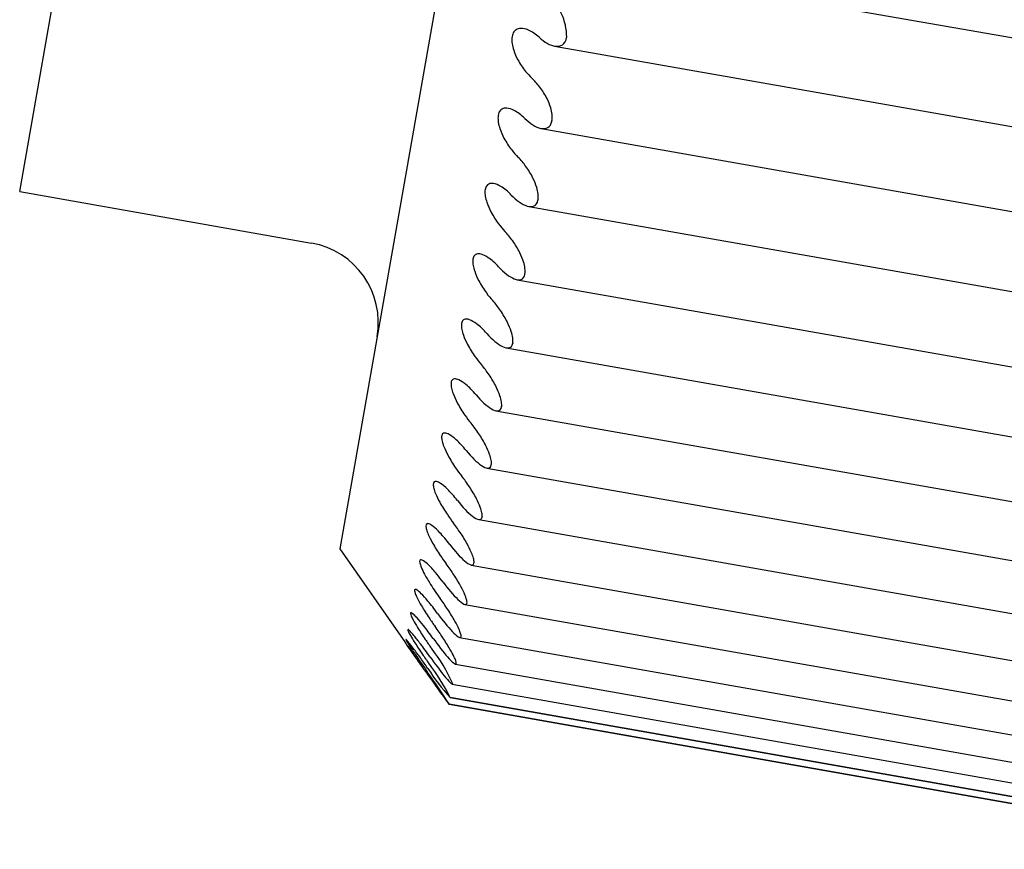
# Model space of a CAD drawing. Extents: x 614 to 2657, y 1542 to 3553.
# Drawn here: x 2649 to 2653, y 2740 to 2743 of the extents above; entities that cross this region are included whole.
import ezdxf

# ---------------------------------------------------------------- set-up
doc = ezdxf.new("R2010")
doc.units = 0
doc.header["$LTSCALE"] = 0.2
doc.layers.get('0').update_dxf_attribs({"linetype": 'CONTINUOUS'})

msp = doc.modelspace()

# ---------------------------------------------------------------- linework, layer by layer
for p, q in [((2652.45234, 2753.21193), (2650.36857, 2741.39424)), ((2649.18085, 2742.72063), (2650.8826, 2752.37175)), ((2651.21717, 2743.58191), (2654.35708, 2743.02826)), ((2651.21121, 2743.29372), (2651.21092, 2743.29206)), ((2651.16563, 2743.26075), (2654.29535, 2742.70889)), ((2651.15657, 2742.98383), (2651.15629, 2742.98225)), ((2651.11677, 2742.95483), (2654.23636, 2742.40477)), ((2649.18085, 2742.72063), (2650.26414, 2742.52962)), ((2651.10487, 2742.69064), (2651.10461, 2742.68915)), ((2651.07079, 2742.66538), (2654.18138, 2742.1169)), ((2651.05632, 2742.41531), (2651.05608, 2742.41391)), ((2651.02712, 2742.39366), (2654.12979, 2741.84657)), ((2650.9861, 2742.14071), (2654.08148, 2741.59491)), ((2651.01111, 2742.15893), (2651.01089, 2742.15763)), ((2650.94856, 2741.90741), (2654.03664, 2741.3629)), ((2650.96943, 2741.9225), (2650.96922, 2741.92132)), ((2650.91464, 2741.69469), (2653.99544, 2741.15146)), ((2650.93142, 2741.70697), (2650.93123, 2741.7059)), ((2650.88448, 2741.50339), (2653.95908, 2740.96125)), ((2650.89725, 2741.51318), (2650.89708, 2741.51223)), ((2650.36857, 2741.39424), (2650.61251, 2741.04584)), ((2650.85702, 2741.33446), (2653.92704, 2740.79313)), ((2650.86705, 2741.3419), (2650.8669, 2741.34106)), ((2650.8333, 2741.18842), (2653.89903, 2740.64785)), ((2650.84094, 2741.1938), (2650.84081, 2741.19309)), ((2650.81371, 2741.06578), (2653.87515, 2740.52596)), ((2650.81901, 2741.06947), (2650.81891, 2741.06889)), ((2650.79832, 2740.96702), (2653.85659, 2740.42777)), ((2650.80137, 2740.9694), (2650.80129, 2740.96894)), ((2650.78628, 2740.89271), (2653.84272, 2740.35378)), ((2650.78807, 2740.89398), (2650.78801, 2740.89365)), ((2650.77917, 2740.84352), (2650.77914, 2740.84332)), ((2653.83208, 2740.30521), (2650.77917, 2740.84352)), ((2650.77429, 2740.81816), (2650.77439, 2740.81814)), ((2650.77439, 2740.81814), (2653.82799, 2740.27971)), ((2650.77471, 2740.8182), (2650.7747, 2740.81813)), ((2653.82761, 2740.27989), (2650.77471, 2740.8182)), ((2650.77815, 2740.84304), (2653.83317, 2740.30436))]:
    msp.add_line(p, q)
for centre, radius, start, end in [((2651.0119, 2743.29475), 0.19931, 359.70388, 51.3111), ((2650.21204, 2742.23418), 0.3, 350, 80), ((2650.25993, 2740.66636), 0.5751, 23.31597, 38.66854), ((2650.02209, 2740.4524), 0.85214, 27.32169, 37.39222), ((2653.02774, 2742.52232), 2.825, 214.24666, 217.10385), ((2648.93628, 2739.66964), 2.16772, 31.99531, 35.83655), ((2651.3336, 2741.35602), 0.75545, 212.408, 222.76752)]:
    msp.add_arc(centre, radius, start, end)
for points in [[(2651.01278, 2743.30928), (2651.01013, 2743.30409), (2651.00839, 2743.29753), (2651.00781, 2743.29024)], [(2651.02313, 2743.32116), (2651.01901, 2743.31842), (2651.01542, 2743.31444), (2651.01278, 2743.30928)], [(2651.04094, 2743.32637), (2651.03448, 2743.32622), (2651.02833, 2743.32461), (2651.02313, 2743.32116)], [(2651.06901, 2743.31989), (2651.05938, 2743.32414), (2651.04975, 2743.32658), (2651.04094, 2743.32637)], [(2651.10876, 2743.29308), (2651.0958, 2743.30476), (2651.08218, 2743.31409), (2651.06901, 2743.31989)], [(2651.00781, 2743.29024), (2651.00728, 2743.28375), (2651.00764, 2743.27652), (2651.00874, 2743.26916)], [(2651.00874, 2743.26916), (2651.00989, 2743.26146), (2651.01186, 2743.25345), (2651.01438, 2743.24561)], [(2651.01438, 2743.24561), (2651.01832, 2743.23339), (2651.02369, 2743.22123), (2651.02972, 2743.20991)], [(2651.02972, 2743.20991), (2651.03811, 2743.19417), (2651.04804, 2743.17952), (2651.05845, 2743.16668)], [(2651.05845, 2743.16668), (2651.06601, 2743.15737), (2651.07394, 2743.14885), (2651.082, 2743.14133)], [(2651.11167, 2743.10817), (2651.10232, 2743.12058), (2651.09225, 2743.13178), (2651.082, 2743.14133)], [(2651.13807, 2743.06556), (2651.13046, 2743.08088), (2651.12133, 2743.09534), (2651.11167, 2743.10817)], [(2651.15186, 2743.03095), (2651.14841, 2743.04267), (2651.14358, 2743.05448), (2651.13807, 2743.06556)], [(2650.96108, 2743.01605), (2650.9585, 2743.01129), (2650.95684, 2743.00514), (2650.95631, 2742.99817)], [(2650.97119, 2743.02657), (2650.96715, 2743.02429), (2650.96364, 2743.02078), (2650.96108, 2743.01605)], [(2650.98869, 2743.03002), (2650.98233, 2743.03044), (2650.97628, 2743.02943), (2650.97119, 2743.02657)], [(2651.01638, 2743.02133), (2651.00686, 2743.02626), (2650.99736, 2743.02945), (2650.98869, 2743.03002)], [(2651.05568, 2742.99205), (2651.04284, 2743.00442), (2651.02938, 2743.01459), (2651.01638, 2743.02133)], [(2651.15698, 2743.00613), (2651.15613, 2743.0141), (2651.15433, 2743.02259), (2651.15186, 2743.03095)], [(2651.15657, 2742.98383), (2651.15773, 2742.99041), (2651.15784, 2742.99811), (2651.15698, 2743.00613)], [(2650.95631, 2742.99817), (2650.95584, 2742.99198), (2650.95623, 2742.985), (2650.95737, 2742.97783)], [(2650.95737, 2742.97783), (2650.95855, 2742.97033), (2650.96054, 2742.96246), (2650.96309, 2742.95469)], [(2650.96309, 2742.95469), (2650.96704, 2742.9426), (2650.97241, 2742.93044), (2650.97842, 2742.91903)], [(2650.97842, 2742.91903), (2650.98679, 2742.90317), (2650.99667, 2742.88821), (2651.007, 2742.87495)], [(2651.007, 2742.87495), (2651.01451, 2742.86532), (2651.02238, 2742.85643), (2651.03037, 2742.84849)], [(2651.0598, 2742.81399), (2651.05051, 2742.82674), (2651.04052, 2742.8384), (2651.03037, 2742.84849)], [(2651.08608, 2742.77072), (2651.07849, 2742.78611), (2651.0694, 2742.8008), (2651.0598, 2742.81399)], [(2650.92219, 2742.74864), (2650.91823, 2742.74684), (2650.9148, 2742.74381), (2650.91232, 2742.73953)], [(2650.93938, 2742.75031), (2650.93312, 2742.75131), (2650.92718, 2742.7509), (2650.92219, 2742.74864)], [(2650.96669, 2742.73942), (2650.95729, 2742.74502), (2650.94792, 2742.74896), (2650.93938, 2742.75031)], [(2651.0999, 2742.73626), (2651.09642, 2742.74781), (2651.09158, 2742.75958), (2651.08608, 2742.77072)], [(2650.90777, 2742.72289), (2650.90735, 2742.71702), (2650.9078, 2742.71032), (2650.90897, 2742.70336)], [(2650.91232, 2742.73953), (2650.90982, 2742.73522), (2650.90823, 2742.7295), (2650.90777, 2742.72289)], [(2651.00555, 2742.70777), (2650.99284, 2742.72079), (2650.97953, 2742.73177), (2650.96669, 2742.73942)], [(2651.10512, 2742.71198), (2651.10422, 2742.71971), (2651.10239, 2742.72801), (2651.0999, 2742.73626)], [(2651.10487, 2742.69064), (2651.10596, 2742.69684), (2651.10602, 2742.70422), (2651.10512, 2742.71198)], [(2650.90897, 2742.70336), (2650.91019, 2742.69608), (2650.91221, 2742.68838), (2650.91477, 2742.68072)], [(2650.91477, 2742.68072), (2650.91876, 2742.66881), (2650.92413, 2742.65669), (2650.93014, 2742.64523)], [(2650.93014, 2742.64523), (2650.93849, 2742.62929), (2650.94832, 2742.61408), (2650.95859, 2742.60044)], [(2650.95859, 2742.60044), (2650.96605, 2742.59054), (2650.97386, 2742.5813), (2650.98178, 2742.57295)], [(2651.011, 2742.53722), (2651.00176, 2742.55028), (2650.99185, 2742.56235), (2650.98178, 2742.57295)], [(2651.03719, 2742.49344), (2651.0296, 2742.50884), (2651.02054, 2742.52373), (2651.011, 2742.53722)], [(2650.87632, 2742.48847), (2650.87245, 2742.48716), (2650.86911, 2742.48463), (2650.8667, 2742.48081)], [(2650.8932, 2742.48834), (2650.88704, 2742.48991), (2650.8812, 2742.49012), (2650.87632, 2742.48847)], [(2650.92013, 2742.47527), (2650.91084, 2742.48153), (2650.9016, 2742.4862), (2650.8932, 2742.48834)], [(2651.05106, 2742.45926), (2651.04754, 2742.4706), (2651.04269, 2742.48229), (2651.03719, 2742.49344)], [(2650.86238, 2742.46549), (2650.86202, 2742.45995), (2650.86252, 2742.45355), (2650.86373, 2742.44683)], [(2650.8667, 2742.48081), (2650.86429, 2742.47698), (2650.86278, 2742.4717), (2650.86238, 2742.46549)], [(2650.95858, 2742.44134), (2650.94597, 2742.45498), (2650.9328, 2742.46672), (2650.92013, 2742.47527)], [(2651.05639, 2742.43562), (2651.05545, 2742.44307), (2651.05357, 2742.45116), (2651.05106, 2742.45926)], [(2650.86373, 2742.44683), (2650.865, 2742.43981), (2650.86706, 2742.4323), (2650.86964, 2742.42479)], [(2651.05632, 2742.41531), (2651.05734, 2742.42111), (2651.05734, 2742.42813), (2651.05639, 2742.43562)], [(2650.9134, 2742.34424), (2650.92082, 2742.33409), (2650.92858, 2742.32453), (2650.93644, 2742.31581)], [(2650.96546, 2742.27897), (2650.95627, 2742.29229), (2650.94642, 2742.30474), (2650.93644, 2742.31581)], [(2650.99159, 2742.23482), (2650.98399, 2742.25018), (2650.97496, 2742.26521), (2650.96546, 2742.27897)], [(2650.82441, 2742.24092), (2650.82208, 2742.23757), (2650.82065, 2742.23277), (2650.82032, 2742.22696)], [(2650.83377, 2742.24709), (2650.82998, 2742.24628), (2650.82673, 2742.24425), (2650.82441, 2742.24092)], [(2650.85033, 2742.24515), (2650.84427, 2742.24729), (2650.83854, 2742.24812), (2650.83377, 2742.24709)], [(2650.87689, 2742.22992), (2650.86771, 2742.23682), (2650.8586, 2742.24223), (2650.85033, 2742.24515)], [(2651.00553, 2742.20104), (2651.00196, 2742.21214), (2650.99709, 2742.2237), (2650.99159, 2742.23482)], [(2650.82032, 2742.22696), (2650.82003, 2742.2218), (2650.82058, 2742.21572), (2650.82184, 2742.20927)], [(2650.82184, 2742.20927), (2650.82315, 2742.20252), (2650.82525, 2742.19524), (2650.82786, 2742.18788)], [(2650.91493, 2742.19384), (2650.90244, 2742.20803), (2650.88941, 2742.22051), (2650.87689, 2742.22992)], [(2651.01099, 2742.17812), (2651.00999, 2742.18527), (2651.00807, 2742.19311), (2651.00553, 2742.20104)], [(2650.82786, 2742.18788), (2650.83193, 2742.17644), (2650.83734, 2742.16454), (2650.84334, 2742.1531)], [(2651.01111, 2742.15893), (2651.01206, 2742.16431), (2651.01199, 2742.17095), (2651.01099, 2742.17812)], [(2650.84334, 2742.1531), (2650.8517, 2742.13718), (2650.86146, 2742.12161), (2650.87161, 2742.10736)], [(2650.87161, 2742.10736), (2650.879, 2742.09699), (2650.88672, 2742.08715), (2650.89452, 2742.07808)], [(2650.92337, 2742.04025), (2650.91421, 2742.05378), (2650.90443, 2742.06657), (2650.89452, 2742.07808)], [(2650.7856, 2742.0208), (2650.78335, 2742.01795), (2650.78201, 2742.01365), (2650.78176, 2742.00827)], [(2650.79469, 2742.02545), (2650.791, 2742.02514), (2650.78783, 2742.02363), (2650.7856, 2742.0208)], [(2650.81094, 2742.02168), (2650.80498, 2742.0244), (2650.79936, 2742.02584), (2650.79469, 2742.02545)], [(2650.83714, 2742.00435), (2650.82807, 2742.01187), (2650.81908, 2742.01799), (2650.81094, 2742.02168)], [(2650.94946, 2741.99588), (2650.94184, 2742.01116), (2650.93283, 2742.02627), (2650.92337, 2742.04025)], [(2650.78176, 2742.00827), (2650.78153, 2742.00349), (2650.78215, 2741.99776), (2650.78345, 2741.99159)], [(2650.78345, 2741.99159), (2650.78482, 2741.98516), (2650.78696, 2741.97812), (2650.7896, 2741.97096)], [(2650.8748, 2741.96622), (2650.8624, 2741.98093), (2650.8495, 2741.9941), (2650.83714, 2742.00435)], [(2650.96349, 2741.96262), (2650.95987, 2741.97343), (2650.95497, 2741.98483), (2650.94946, 2741.99588)], [(2650.7896, 2741.97096), (2650.79372, 2741.95981), (2650.79916, 2741.94809), (2650.80517, 2741.93671)], [(2650.96909, 2741.94051), (2650.96803, 2741.94732), (2650.96607, 2741.9549), (2650.96349, 2741.96262)], [(2650.96943, 2741.9225), (2650.9703, 2741.92744), (2650.97015, 2741.93367), (2650.96909, 2741.94051)], [(2650.80517, 2741.93671), (2650.81354, 2741.92089), (2650.82328, 2741.90523), (2650.8334, 2741.89074)], [(2650.8334, 2741.89074), (2650.84076, 2741.88019), (2650.84844, 2741.87008), (2650.85619, 2741.86069)], [(2650.88488, 2741.82201), (2650.87576, 2741.8357), (2650.86602, 2741.84878), (2650.85619, 2741.86069)], [(2650.74684, 2741.81027), (2650.74669, 2741.80589), (2650.74736, 2741.80053), (2650.74873, 2741.79468)], [(2650.75043, 2741.82132), (2650.74827, 2741.81898), (2650.74702, 2741.81519), (2650.74684, 2741.81027)], [(2650.74873, 2741.79468), (2650.75015, 2741.78857), (2650.75234, 2741.7818), (2650.75502, 2741.77486)], [(2650.75926, 2741.82442), (2650.75565, 2741.82461), (2650.75257, 2741.82364), (2650.75043, 2741.82132)], [(2650.7752, 2741.81884), (2650.76933, 2741.82211), (2650.76381, 2741.82418), (2650.75926, 2741.82442)], [(2650.80105, 2741.79944), (2650.79208, 2741.80756), (2650.7832, 2741.81437), (2650.7752, 2741.81884)], [(2650.83833, 2741.75939), (2650.82603, 2741.77457), (2650.81326, 2741.78838), (2650.80105, 2741.79944)], [(2650.91097, 2741.77757), (2650.90332, 2741.7927), (2650.89431, 2741.80785), (2650.88488, 2741.82201)], [(2650.75502, 2741.77486), (2650.75919, 2741.76406), (2650.76467, 2741.75254), (2650.7707, 2741.74128)], [(2650.92511, 2741.74494), (2650.92143, 2741.75543), (2650.9165, 2741.76662), (2650.91097, 2741.77757)], [(2650.7707, 2741.74128), (2650.77909, 2741.72561), (2650.78882, 2741.7099), (2650.7989, 2741.69522)], [(2650.93086, 2741.72372), (2650.92974, 2741.73018), (2650.92773, 2741.73745), (2650.92511, 2741.74494)], [(2650.93142, 2741.70697), (2650.93221, 2741.71144), (2650.93199, 2741.71724), (2650.93086, 2741.72372)], [(2650.7989, 2741.69522), (2650.80624, 2741.68453), (2650.81389, 2741.6742), (2650.8216, 2741.66451)], [(2650.85016, 2741.62509), (2650.84106, 2741.63891), (2650.83137, 2741.65224), (2650.8216, 2741.66451)], [(2650.71571, 2741.63374), (2650.71563, 2741.62978), (2650.71637, 2741.62481), (2650.7178, 2741.61929)], [(2650.71904, 2741.64326), (2650.71697, 2741.64145), (2650.71581, 2741.63819), (2650.71571, 2741.63374)], [(2650.7178, 2741.61929), (2650.71928, 2741.61354), (2650.72151, 2741.60707), (2650.72424, 2741.60037)], [(2650.7276, 2741.6448), (2650.72408, 2741.6455), (2650.72109, 2741.64506), (2650.71904, 2741.64326)], [(2650.74323, 2741.6374), (2650.73746, 2741.64124), (2650.73205, 2741.64392), (2650.7276, 2741.6448)], [(2650.76875, 2741.61598), (2650.75987, 2741.62468), (2650.75111, 2741.63217), (2650.74323, 2741.6374)], [(2650.80567, 2741.57416), (2650.79346, 2741.58975), (2650.78081, 2741.60416), (2650.76875, 2741.61598)], [(2650.87626, 2741.58075), (2650.86858, 2741.59567), (2650.85957, 2741.61082), (2650.85016, 2741.62509)], [(2650.72424, 2741.60037), (2650.72848, 2741.58995), (2650.73399, 2741.57869), (2650.74005, 2741.56757)], [(2650.89053, 2741.54887), (2650.8868, 2741.559), (2650.88182, 2741.56994), (2650.87626, 2741.58075)], [(2650.74005, 2741.56757), (2650.74847, 2741.55211), (2650.7582, 2741.53641), (2650.76825, 2741.5216)], [(2650.89646, 2741.52862), (2650.89527, 2741.53469), (2650.8932, 2741.54164), (2650.89053, 2741.54887)], [(2650.76825, 2741.5216), (2650.77558, 2741.51079), (2650.78321, 2741.50026), (2650.79088, 2741.49031)], [(2650.89725, 2741.51318), (2650.89795, 2741.51717), (2650.89765, 2741.52252), (2650.89646, 2741.52862)], [(2650.68849, 2741.47938), (2650.68848, 2741.47586), (2650.6893, 2741.4713), (2650.69078, 2741.46614)], [(2650.69155, 2741.48733), (2650.68958, 2741.48606), (2650.6885, 2741.48333), (2650.68849, 2741.47938)], [(2650.69985, 2741.48729), (2650.69641, 2741.4885), (2650.69352, 2741.4886), (2650.69155, 2741.48733)], [(2650.71518, 2741.47809), (2650.7095, 2741.48248), (2650.70419, 2741.48577), (2650.69985, 2741.48729)], [(2650.74037, 2741.45471), (2650.73159, 2741.46396), (2650.72293, 2741.47211), (2650.71518, 2741.47809)], [(2650.81934, 2741.45029), (2650.81025, 2741.46418), (2650.8006, 2741.47772), (2650.79088, 2741.49031)], [(2650.77695, 2741.41127), (2650.76482, 2741.42721), (2650.75229, 2741.44217), (2650.74037, 2741.45471)], [(2650.84548, 2741.40618), (2650.83776, 2741.42086), (2650.82873, 2741.43594), (2650.81934, 2741.45029)], [(2650.71334, 2741.41628), (2650.7218, 2741.40108), (2650.73154, 2741.38545), (2650.74157, 2741.37055)], [(2650.8599, 2741.37517), (2650.8561, 2741.3849), (2650.85107, 2741.39556), (2650.84548, 2741.40618)], [(2650.74157, 2741.37055), (2650.7489, 2741.35965), (2650.75651, 2741.34896), (2650.76416, 2741.33877)], [(2650.86602, 2741.35596), (2650.86476, 2741.36162), (2650.86262, 2741.36823), (2650.8599, 2741.37517)], [(2650.86705, 2741.3419), (2650.86767, 2741.34539), (2650.86728, 2741.35026), (2650.86602, 2741.35596)], [(2650.66611, 2741.35235), (2650.66506, 2741.3504), (2650.66503, 2741.34697), (2650.66597, 2741.34248)], [(2650.66597, 2741.34248), (2650.66691, 2741.33801), (2650.66881, 2741.33238), (2650.67136, 2741.32622)], [(2650.67111, 2741.35433), (2650.66878, 2741.35472), (2650.66704, 2741.35409), (2650.66611, 2741.35235)], [(2650.68017, 2741.35012), (2650.67666, 2741.35242), (2650.67354, 2741.35393), (2650.67111, 2741.35433)], [(2650.69901, 2741.33422), (2650.69215, 2741.34091), (2650.68563, 2741.34652), (2650.68017, 2741.35012)], [(2650.72944, 2741.3006), (2650.719, 2741.31326), (2650.70853, 2741.32492), (2650.69901, 2741.33422)], [(2650.79254, 2741.29829), (2650.78345, 2741.3122), (2650.77383, 2741.32591), (2650.76416, 2741.33877)], [(2650.75228, 2741.27136), (2650.7447, 2741.28157), (2650.73701, 2741.29142), (2650.72944, 2741.3006)], [(2650.81875, 2741.25457), (2650.81097, 2741.26895), (2650.80193, 2741.28391), (2650.79254, 2741.29829)], [(2650.70616, 2741.26232), (2650.71727, 2741.24473), (2650.72942, 2741.22702), (2650.74155, 2741.2105)], [(2650.83334, 2741.22453), (2650.82946, 2741.23383), (2650.82437, 2741.24417), (2650.81875, 2741.25457)], [(2650.64871, 2741.24422), (2650.64692, 2741.24405), (2650.64603, 2741.24244), (2650.64619, 2741.23951)], [(2650.64619, 2741.23951), (2650.64633, 2741.23691), (2650.64729, 2741.23322), (2650.6489, 2741.22883)], [(2650.65649, 2741.24099), (2650.65322, 2741.24321), (2650.6505, 2741.2444), (2650.64871, 2741.24422)], [(2650.6489, 2741.22883), (2650.65058, 2741.22425), (2650.65299, 2741.21883), (2650.65586, 2741.213)], [(2650.65586, 2741.213), (2650.66032, 2741.20395), (2650.66599, 2741.1937), (2650.67215, 2741.18327)], [(2650.67125, 2741.22824), (2650.66574, 2741.23369), (2650.66062, 2741.23818), (2650.65649, 2741.24099)], [(2650.69589, 2741.20111), (2650.68725, 2741.21139), (2650.67878, 2741.2208), (2650.67125, 2741.22824)], [(2650.76986, 2741.16969), (2650.76077, 2741.18358), (2650.75117, 2741.1974), (2650.74155, 2741.2105)], [(2650.83965, 2741.20643), (2650.83832, 2741.21167), (2650.83611, 2741.2179), (2650.83334, 2741.22453)], [(2650.67215, 2741.18327), (2650.68071, 2741.16876), (2650.69048, 2741.15344), (2650.70049, 2741.13852)], [(2650.73176, 2741.15498), (2650.7198, 2741.17142), (2650.70751, 2741.18727), (2650.69589, 2741.20111)], [(2650.84094, 2741.1938), (2650.84146, 2741.19678), (2650.84099, 2741.20116), (2650.83965, 2741.20643)], [(2650.63354, 2741.15799), (2650.63183, 2741.15837), (2650.63103, 2741.15735), (2650.63127, 2741.15496)], [(2650.63127, 2741.15496), (2650.63149, 2741.15284), (2650.63252, 2741.14961), (2650.6342, 2741.14564)], [(2650.64108, 2741.15314), (2650.63788, 2741.15587), (2650.63524, 2741.15761), (2650.63354, 2741.15799)], [(2650.6342, 2741.14564), (2650.63595, 2741.14149), (2650.63842, 2741.13646), (2650.64134, 2741.13098)], [(2650.65559, 2741.13863), (2650.65015, 2741.1446), (2650.64512, 2741.14969), (2650.64108, 2741.15314)], [(2650.68001, 2741.10969), (2650.67143, 2741.12046), (2650.66303, 2741.13048), (2650.65559, 2741.13863)], [(2650.70049, 2741.13852), (2650.70786, 2741.12754), (2650.71548, 2741.11659), (2650.72312, 2741.10601)], [(2650.79617, 2741.12651), (2650.78833, 2741.14054), (2650.77926, 2741.15533), (2650.76986, 2741.16969)], [(2650.64134, 2741.13098), (2650.64587, 2741.12245), (2650.6516, 2741.11263), (2650.65779, 2741.10251)], [(2650.65779, 2741.10251), (2650.66641, 2741.08844), (2650.6762, 2741.07335), (2650.68621, 2741.05852)], [(2650.71546, 2741.06259), (2650.70361, 2741.07915), (2650.69147, 2741.09532), (2650.68001, 2741.10969)], [(2650.7514, 2741.06499), (2650.7423, 2741.07882), (2650.73271, 2741.09271), (2650.72312, 2741.10601)], [(2650.81095, 2741.09755), (2650.80699, 2741.10638), (2650.80184, 2741.11636), (2650.79617, 2741.12651)], [(2650.62059, 2741.09448), (2650.62087, 2741.09287), (2650.62197, 2741.09012), (2650.62371, 2741.08658)], [(2650.62263, 2741.09577), (2650.62218, 2741.09603), (2650.6218, 2741.09619), (2650.62149, 2741.09625)], [(2650.62998, 2741.08925), (2650.62684, 2741.0925), (2650.62427, 2741.09481), (2650.62263, 2741.09577)], [(2650.62371, 2741.08658), (2650.62552, 2741.0829), (2650.62804, 2741.07829), (2650.63101, 2741.07317)], [(2650.64431, 2741.07295), (2650.63892, 2741.07944), (2650.63395, 2741.08514), (2650.62998, 2741.08925)], [(2650.63101, 2741.07317), (2650.63561, 2741.06524), (2650.64139, 2741.05589), (2650.64761, 2741.04614)], [(2650.66863, 2741.04215), (2650.66006, 2741.05342), (2650.65169, 2741.06405), (2650.64431, 2741.07295)], [(2650.77783, 2741.02251), (2650.76992, 2741.03613), (2650.76081, 2741.0507), (2650.7514, 2741.06499)], [(2650.81747, 2741.08062), (2650.81605, 2741.08542), (2650.81378, 2741.09125), (2650.81095, 2741.09755)], [(2650.81901, 2741.06947), (2650.81945, 2741.07192), (2650.81888, 2741.0758), (2650.81747, 2741.08062)], [(2650.61344, 2741.04455), (2650.61205, 2741.04651), (2650.61159, 2741.04715), (2650.61215, 2741.04636)], [(2650.61215, 2741.04636), (2650.61265, 2741.04566), (2650.61396, 2741.04383), (2650.61588, 2741.04112)], [(2650.62005, 2741.03526), (2650.61714, 2741.03936), (2650.61482, 2741.04261), (2650.61344, 2741.04455)], [(2650.61715, 2741.05662), (2650.6151, 2741.05881), (2650.614, 2741.05961), (2650.61407, 2741.05878)], [(2650.61407, 2741.05878), (2650.61413, 2741.05807), (2650.61504, 2741.05617), (2650.61664, 2741.05333)], [(2650.61588, 2741.04112), (2650.61789, 2741.0383), (2650.6206, 2741.03448), (2650.62374, 2741.03007)], [(2650.61664, 2741.05333), (2650.61825, 2741.05049), (2650.62058, 2741.04667), (2650.62336, 2741.04226)], [(2650.62572, 2741.04646), (2650.62218, 2741.05088), (2650.61918, 2741.05444), (2650.61715, 2741.05662)], [(2650.63357, 2741.01622), (2650.62842, 2741.02348), (2650.62372, 2741.0301), (2650.62005, 2741.03526)], [(2650.62336, 2741.04226), (2650.62756, 2741.03562), (2650.6329, 2741.02747), (2650.63869, 2741.01877)], [(2650.62374, 2741.03007), (2650.62862, 2741.0232), (2650.63464, 2741.01471), (2650.64107, 2741.00563)], [(2650.6418, 2741.02567), (2650.63585, 2741.03356), (2650.63028, 2741.04078), (2650.62572, 2741.04646)], [(2650.64761, 2741.04614), (2650.65627, 2741.03258), (2650.66608, 2741.01782), (2650.67606, 2741.00315)], [(2650.70347, 2740.99456), (2650.69179, 2741.01106), (2650.67986, 2741.02738), (2650.66863, 2741.04215)], [(2650.68621, 2741.05852), (2650.69363, 2741.04752), (2650.70129, 2741.03646), (2650.70896, 2741.02569)], [(2650.65693, 2740.98317), (2650.64863, 2740.99494), (2650.64059, 2741.00632), (2650.63357, 2741.01622)], [(2650.63869, 2741.01877), (2650.64677, 2741.00665), (2650.65599, 2740.9931), (2650.66542, 2740.97939)], [(2650.64107, 2741.00563), (2650.65001, 2740.99299), (2650.66003, 2740.9788), (2650.67017, 2740.96439)], [(2650.66922, 2740.98848), (2650.65964, 2741.00172), (2650.65021, 2741.01453), (2650.6418, 2741.02567)], [(2650.67606, 2741.00315), (2650.6836, 2740.99208), (2650.69136, 2740.98087), (2650.69912, 2740.96987)], [(2650.79282, 2740.99472), (2650.78877, 2741.00306), (2650.78355, 2741.01264), (2650.77783, 2741.02251)], [(2650.79955, 2740.97903), (2650.79806, 2740.98336), (2650.79571, 2740.98878), (2650.79282, 2740.99472)], [(2650.69253, 2740.93253), (2650.68052, 2740.94969), (2650.6683, 2740.96706), (2650.65693, 2740.98317)], [(2650.66542, 2740.97939), (2650.67457, 2740.96609), (2650.68414, 2740.95233), (2650.69363, 2740.93878)], [(2650.69581, 2740.95115), (2650.68691, 2740.96382), (2650.67791, 2740.97645), (2650.66922, 2740.98848)], [(2650.67017, 2740.96439), (2650.67258, 2740.96096), (2650.67502, 2740.9575), (2650.67746, 2740.95401)], [(2650.80137, 2740.9694), (2650.80171, 2740.97132), (2650.80105, 2740.97467), (2650.79955, 2740.97903)]]:
    msp.add_open_spline(points, degree=3)
for points, knots in [([(2651.10876, 2743.29308), (2651.12877, 2743.27505), (2651.14967, 2743.2628), (2651.18821, 2743.25762), (2651.20644, 2743.2667), (2651.21092, 2743.29206)], [0, 0, 0, 0, 0.5, 0.5, 1, 1, 1, 1]), ([(2651.05568, 2742.99205), (2651.0755, 2742.97295), (2651.09616, 2742.95934), (2651.13415, 2742.951), (2651.15204, 2742.95818), (2651.15629, 2742.98225)], [0, 0, 0, 0, 0.5, 0.5, 1, 1, 1, 1]), ([(2651.00555, 2742.70777), (2651.02519, 2742.68765), (2651.04562, 2742.67271), (2651.08305, 2742.66123), (2651.10061, 2742.66646), (2651.10461, 2742.68915)], [0, 0, 0, 0, 0.5, 0.5, 1, 1, 1, 1]), ([(2650.86964, 2742.42479), (2650.87366, 2742.41308), (2650.87905, 2742.40105), (2650.88505, 2742.38958), (2650.8934, 2742.37363), (2650.90319, 2742.35821), (2650.9134, 2742.34424)], [0.64946886, 0.64946886, 0.64946886, 0.64946886, 0.75249546, 0.75249546, 0.75249546, 0.89620439, 0.89620439, 0.89620439, 0.89620439]), ([(2650.95858, 2742.44134), (2650.97805, 2742.42028), (2650.99825, 2742.40405), (2651.03513, 2742.38945), (2651.05233, 2742.3927), (2651.05608, 2742.41391)], [0, 0, 0, 0, 0.5, 0.5, 1, 1, 1, 1]), ([(2650.91493, 2742.19384), (2650.93425, 2742.17189), (2650.95423, 2742.15442), (2650.99057, 2742.13672), (2651.00742, 2742.13797), (2651.01089, 2742.15763)], [0, 0, 0, 0, 0.5, 0.5, 1, 1, 1, 1]), ([(2650.8748, 2741.96622), (2650.89397, 2741.94346), (2650.91375, 2741.92481), (2650.94954, 2741.90406), (2650.96604, 2741.90329), (2650.96922, 2741.92132)], [0, 0, 0, 0, 0.5, 0.5, 1, 1, 1, 1]), ([(2650.83833, 2741.75939), (2650.85737, 2741.73589), (2650.87695, 2741.71611), (2650.91222, 2741.69237), (2650.92835, 2741.68957), (2650.93123, 2741.7059)], [0, 0, 0, 0, 0.5, 0.5, 1, 1, 1, 1]), ([(2650.80567, 2741.57416), (2650.82459, 2741.55), (2650.84398, 2741.52917), (2650.87874, 2741.50249), (2650.89452, 2741.49766), (2650.89708, 2741.51223)], [0, 0, 0, 0, 0.5, 0.5, 1, 1, 1, 1]), ([(2650.69078, 2741.46614), (2650.69233, 2741.46075), (2650.69462, 2741.45461), (2650.69739, 2741.44818), (2650.70169, 2741.43817), (2650.70726, 2741.42721), (2650.71334, 2741.41628)], [0.58341854, 0.58341854, 0.58341854, 0.58341854, 0.64918618, 0.64918618, 0.64918618, 0.75209873, 0.75209873, 0.75209873, 0.75209873]), ([(2650.77695, 2741.41127), (2650.79577, 2741.38653), (2650.81498, 2741.3647), (2650.84923, 2741.33517), (2650.86466, 2741.32832), (2650.8669, 2741.34106)], [0, 0, 0, 0, 0.5, 0.5, 1, 1, 1, 1]), ([(2650.67136, 2741.32622), (2650.67457, 2741.31845), (2650.67888, 2741.30962), (2650.68371, 2741.30058), (2650.69031, 2741.28826), (2650.69805, 2741.27517), (2650.70616, 2741.26232)], [0.62138794, 0.62138794, 0.62138794, 0.62138794, 0.71060099, 0.71060099, 0.71060099, 0.83241473, 0.83241473, 0.83241473, 0.83241473]), ([(2650.75228, 2741.27136), (2650.77101, 2741.24612), (2650.79006, 2741.22336), (2650.82382, 2741.19107), (2650.8389, 2741.18222), (2650.84081, 2741.19309)], [0, 0, 0, 0, 0.5, 0.5, 1, 1, 1, 1]), ([(2650.73176, 2741.15498), (2650.75042, 2741.12933), (2650.76932, 2741.10572), (2650.80261, 2741.07077), (2650.81733, 2741.05994), (2650.81891, 2741.06889)], [0, 0, 0, 0, 0.5, 0.5, 1, 1, 1, 1]), ([(2650.71546, 2741.06259), (2650.73407, 2741.03661), (2650.75283, 2741.01222), (2650.78568, 2740.97472), (2650.80005, 2740.96195), (2650.80129, 2740.96894)], [0, 0, 0, 0, 0.5, 0.5, 1, 1, 1, 1]), ([(2650.70347, 2740.99456), (2650.72203, 2740.96833), (2650.74067, 2740.94325), (2650.77309, 2740.90333), (2650.78713, 2740.88864), (2650.78801, 2740.89365)], [0, 0, 0, 0, 0.5, 0.5, 1, 1, 1, 1])]:
    msp.add_open_spline(points, degree=3, knots=knots)

doc.saveas('drawing.dxf')
